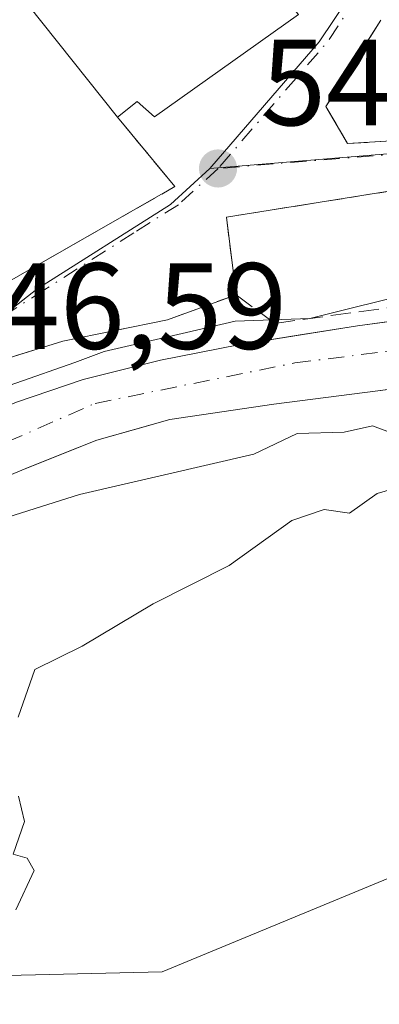
# Model space of a CAD drawing. Units: metres. Extents: x 562956 to 566381, y 4744908 to 4747259.
# Drawn here: x 563014 to 563044, y 4746572 to 4746652 of the extents above; entities that cross this region are included whole.
import ezdxf

# ---------------------------------------------------------------- set-up
doc = ezdxf.new("R2010")
doc.units = ezdxf.units.M
doc.header["$MEASUREMENT"] = 0
doc.linetypes.add('DGN Style 3', pattern=[2.307223458686699, 1.648016756204785, -0.6592067024819142])
doc.linetypes.add('DGN Style 4', pattern=[2.6384748266838614, 1.318413404963828, -0.6592067024819142, 0.001648016756204785, -0.6592067024819142])
for name, color, linetype, lineweight in [('Arbolado forestal CxS', 92, 'Continuous', 0), ('Corriente natural Cxs', 4, 'Continuous', 13), ('Corriente natural eje', 4, 'DGN Style 4', 0), ('Curva de nivel normal', 30, 'Continuous', 0), ('Edificación Cxs', 1, 'Continuous', 13), ('Muro lineal', 1, 'DGN Style 3', 13), ('Núcleo urbano CxS', 7, 'Continuous', 0), ('Obra de contención lineal', 1, 'DGN Style 3', 13), ('Prado CxS', 92, 'Continuous', 0), ('Punto de cota en terreno', 7, 'Continuous', 0), ('Rótulo de punto de cota en terreno', 7, 'Continuous', 0), ('Suelo desnudo CxS', 253, 'Continuous', 0), ('Vía urbana Cxs', 4, 'Continuous', 0), ('Vía urbana eje', 4, 'DGN Style 4', 0)]:
    doc.layers.add(name, color=color, linetype=linetype, lineweight=lineweight)
doc.styles.add('Style-Arial', font='txt')

# ---------------------------------------------------------------- blocks, each defined once
blk = doc.blocks.new('5PATER')
at = {"layer": 'Punto de cota en terreno', "linetype": 'Continuous', "lineweight": 0}
h = blk.add_hatch(color=51, dxfattribs=at)
edge = h.paths.add_edge_path()
edge.add_ellipse((0, 0), major_axis=(-0.1095731443231308, -0.1110710700762829), ratio=0.9994222409660322, start_angle=0, end_angle=360)
blk = doc.blocks.new('*U28')
at = {"layer": 'Vía urbana Cxs', "color": 4, "linetype": 'Continuous', "lineweight": 0}
for points in [[(563049.6001000004, 4746638.8101, 546.0025000000023), (563031.0500999996, 4746635.850099999, 546.3626999999979), (563031.8300999999, 4746629.5101, 545.579700000002), (563026.2301000003, 4746627.460100001, 545.9723999999987), (563017.6901000004, 4746625.710100001, 545.9137999999948), (563012.0500999996, 4746623.960100001, 546.0890000000073), (563005.0601000004, 4746620.470100001, 545.9149999999936), (562983.5100999996, 4746608.620100001, 548.1315999999933), (562967.9801000003, 4746599.420100001, 549.281799999997), (562961.5721000005, 4746597.3639, 549.3448000000062), (562961.5159, 4746603.508300001, 551.9636000000028), (562961.5201000003, 4746603.5101, 551.963499999998), (562980.2401000002, 4746611.2301, 551.1741000000038), (562979.6700999998, 4746612.390100001, 552.7014000000054), (562991.8701, 4746618.300100001, 549.2195000000065), (562997.0100999996, 4746623.100099999, 550.2179000000033), (562985.8201000001, 4746630.0601, 552.4314000000013), (562978.4801000003, 4746641.090100001, 553.053899999999), (562980.0500999996, 4746641.5801, 551.9541999999929), (562975.3400999998, 4746649.520099999, 551.6970000000001), (562976.6201, 4746650.140100001, 550.7412999999942), (562973.1700999998, 4746657.970100001, 551.8093999999984)], [(562989.9850000005, 4746654.8639, 551.7203000000009), (562981.0488999998, 4746648.2652, 551.4133000000002), (562988.4649999999, 4746638.222100001, 551.6371000000072), (562989.3300999999, 4746635.9901, 550.6923999999999), (562998.4801000003, 4746627.130100001, 549.245299999995), (563000.0301000001, 4746625.860099999, 548.6747000000032), (563001.2301000003, 4746625.140100001, 548.0807999999961), (563002.7500999998, 4746624.8201, 547.4005999999936), (563012.9401000004, 4746630.390100001, 547.8910000000033), (563014.0500999996, 4746631.030099999, 547.8840000000055), (563026.8300999999, 4746638.350099999, 546.7682000000059), (563022.1601, 4746644.0101, 551.1462000000029), (563023.7701000003, 4746645.300100001, 552.8006000000023), (563025.1601, 4746644.0601, 550.850099999996), (563036.9200999998, 4746652.4101, 550.0883000000031)], [(563043.6601, 4746651.940099999, 547.5816999999952), (563039.1700999998, 4746644.890100001, 547.1036000000023), (563040.9200999998, 4746641.860099999, 547.1523000000016), (563093.1501000002, 4746645.0601, 548.3366999999998)]]:
    blk.add_polyline3d(points, dxfattribs=at)

msp = doc.modelspace()

# ---------------------------------------------------------------- linework, layer by layer
at = {"layer": 'Arbolado forestal CxS', "color": 92, "linetype": 'Continuous', "lineweight": 0}
for points in [[(563150.7050999999, 4746603.655400001, 543.7062000000005), (563141.1902999999, 4746601.2761, 543.297900000005), (563137.7834999999, 4746600.424100001, 542.9431000000042), (563138.8825000003, 4746616.121099999, 543.7860999999976), (563139.3812999995, 4746623.246900001, 543.9462000000058), (563137.9530999997, 4746622.9169, 543.9603000000062), (563126.7741, 4746620.3345, 543.8022000000057), (563126.0135000005, 4746620.782299999, 543.7152999999962), (563117.4353, 4746625.835300001, 543.0114999999934), (563110.2555, 4746643.693700001, 544.5602000000072), (563082.4360999997, 4746642.7863, 545.462400000004), (563054.7308999998, 4746641.882900001, 546.4627999999939), (563029.7008999996, 4746639.8391, 546.5774999999994)], [(562962.0768999998, 4746542.2762, 544.2219000000041), (562961.6843999998, 4746585.1096, 545.7592000000004), (562968.0318999998, 4746592.4691, 545.9334999999992), (562981.0037000002, 4746607.509099999, 547.5325000000012), (562988.2987000003, 4746610.7697, 547.2505999999995), (562999.7717000004, 4746618.138300001, 546.4582999999984), (563003.7648999998, 4746620.7027, 546.4042000000045), (563015.5695000002, 4746629.9551, 547.4370000000055), (563026.4688999997, 4746636.8817, 546.5583000000044), (563029.7008999996, 4746639.8391, 546.5774999999994), (563054.7308999998, 4746641.882900001, 546.4627999999939)], [(563029.7008999996, 4746639.8391, 546.5774999999994), (563026.4688999997, 4746636.8817, 546.5583000000044), (563015.5695000002, 4746629.9551, 547.4370000000055), (563003.7648999998, 4746620.7027, 546.4042000000045)], [(563051.4901000002, 4746628.300100001, 543.6968999999954), (563041.7500999998, 4746626.970100001, 544.5464000000065), (563032.0401, 4746625.420100001, 544.0396999999939), (563025.6601, 4746624.170100001, 544.4245999999986), (563019.3501000004, 4746622.5701, 544.7740000000049), (563013.9001000002, 4746620.720100001, 544.8784000000014), (563008.5800999999, 4746618.440099999, 544.6147999999957), (563003.3300999999, 4746615.780099999, 544.7706000000035), (562998.3901000004, 4746612.5101, 544.8454000000056), (562994.3201000001, 4746608.7401, 544.9924000000028), (562990.9001000002, 4746604.360099999, 544.9380999999995), (562989.0100999996, 4746601.3301, 544.845100000006), (562987.5301999999, 4746598.110099999, 544.2351999999955), (562986.3701, 4746594.460100001, 543.7421000000032), (562985.5401, 4746590.7501, 543.4643999999971), (562985.1300999997, 4746587.2301, 543.3369999999995), (562984.7100999998, 4746583.710100001, 543.6717000000062), (562983.9200999998, 4746580.090100001, 543.8004999999976), (562982.7901, 4746576.540100001, 543.7212000000001), (562980.1701999997, 4746570.590100001, 543.7510000000038)], [(563051.4901000002, 4746628.300100001, 543.6968999999954), (563041.7500999998, 4746626.970100001, 544.5464000000065), (563032.0401, 4746625.420100001, 544.0396999999939), (563025.6601, 4746624.170100001, 544.4245999999986), (563019.3501000004, 4746622.5701, 544.7740000000049), (563013.9001000002, 4746620.720100001, 544.8784000000014), (563008.5800999999, 4746618.440099999, 544.6147999999957), (563003.3300999999, 4746615.780099999, 544.7706000000035), (562998.3901000004, 4746612.5101, 544.8454000000056), (562994.3201000001, 4746608.7401, 544.9924000000028), (562990.9001000002, 4746604.360099999, 544.9380999999995), (562989.0100999996, 4746601.3301, 544.845100000006), (562987.5301999999, 4746598.110099999, 544.2351999999955), (562986.3701, 4746594.460100001, 543.7421000000032), (562985.5401, 4746590.7501, 543.4643999999971), (562985.1300999997, 4746587.2301, 543.3369999999995), (562984.7100999998, 4746583.710100001, 543.6717000000062), (562983.9200999998, 4746580.090100001, 543.8004999999976), (562982.7901, 4746576.540100001, 543.7212000000001), (562980.1701999997, 4746570.590100001, 543.7510000000038)], [(562985.5900999998, 4746571.460100001, 543.2988999999943), (562986.3101000004, 4746574.1501, 543.289300000004), (562987.5601000004, 4746579.6601, 543.2550000000047), (562988.7600999996, 4746585.1801, 543.1622999999963), (562990.0301999999, 4746589.690099999, 543.226999999999), (562991.7200999996, 4746594.090100001, 543.1870000000055), (562993.1601, 4746596.880100001, 543.0025000000023), (562995.8400999998, 4746600.720100001, 543.1965999999958), (562998.9200999998, 4746604.3301, 543.2483999999968), (563002.9700999996, 4746608.5001, 543.2434000000068), (563007.5702000001, 4746611.9801, 542.9281999999948), (563011.0601000004, 4746613.800100001, 543.2654999999941), (563014.6802000003, 4746615.3201, 543.3126000000047), (563020.4702000003, 4746617.630100001, 542.8886999999959), (563026.4201999997, 4746619.3101, 543.3954999999987), (563034.9101, 4746620.5601, 543.298299999995), (563043.4101, 4746621.6601, 543.2081999999937), (563049.7901, 4746622.5101, 542.3358000000007)], [(563049.7901, 4746622.5101, 542.3358000000007), (563043.4101, 4746621.6601, 543.2081999999937), (563034.9101, 4746620.5601, 543.298299999995), (563026.4201999997, 4746619.3101, 543.3954999999987), (563020.4702000003, 4746617.630100001, 542.8886999999959), (563014.6802000003, 4746615.3201, 543.3126000000047), (563011.0601000004, 4746613.800100001, 543.2654999999941), (563007.5702000001, 4746611.9801, 542.9281999999948), (563002.9700999996, 4746608.5001, 543.2434000000068), (562998.9200999998, 4746604.3301, 543.2483999999968), (562995.8400999998, 4746600.720100001, 543.1965999999958), (562993.1601, 4746596.880100001, 543.0025000000023), (562991.7200999996, 4746594.090100001, 543.1870000000055), (562990.0301999999, 4746589.690099999, 543.226999999999), (562988.7600999996, 4746585.1801, 543.1622999999963), (562987.5601000004, 4746579.6601, 543.2550000000047), (562986.3101000004, 4746574.1501, 543.289300000004), (562985.5900999998, 4746571.460100001, 543.2988999999943)], [(563204.3805, 4746534.655099999, 544.5534000000043), (563200.8043000001, 4746537.384500001, 542.6377000000066), (563199.5850999998, 4746537.545299999, 542.9532000000036), (563175.4540999997, 4746538.060500001, 545.5501999999979), (563128.7943000002, 4746565.163100001, 543.1628000000055), (563100.5365000004, 4746572.5645, 543.3129999999946), (563074.9691000005, 4746573.237700001, 543.0604000000021), (563044.6924999999, 4746581.9847, 543.7238000000071), (563025.7873000001, 4746574.179099999, 543.7684000000008), (563008.5088999998, 4746573.7555, 544.0769), (562989.7131000003, 4746562.987500001, 544.8831999999966), (562980.7461000001, 4746543.701900001, 545.0426000000007), (562988.0043000003, 4746530.515100001, 544.6698999999935), (562993.2540999996, 4746522.366900001, 544.7212000000001), (562993.7125000004, 4746506.628500001, 544.9781999999977), (562974.9162999997, 4746494.1633, 545.3554000000004), (562962.5392000005, 4746491.829500001, 545.1824000000051)], [(563128.7943000002, 4746565.163100001, 543.1628000000055), (563100.5365000004, 4746572.5645, 543.3129999999946), (563074.9691000005, 4746573.237700001, 543.0604000000021), (563044.6924999999, 4746581.9847, 543.7238000000071), (563025.7873000001, 4746574.179099999, 543.7684000000008), (563008.5088999998, 4746573.7555, 544.0769), (562989.7131000003, 4746562.987500001, 544.8831999999966)]]:
    msp.add_polyline3d(points, dxfattribs=at)
at = {"layer": 'Corriente natural Cxs', "color": 4, "linetype": 'Continuous', "lineweight": 13}
for points in [[(562980.1700999998, 4746570.590100001, 543.7510000000038), (562982.7901, 4746576.540100001, 543.7212000000001), (562983.9200999998, 4746580.090100001, 543.8004999999976), (562984.7100999998, 4746583.710100001, 543.6717000000062), (562985.1300999997, 4746587.2301, 543.3369999999995), (562985.5401, 4746590.7501, 543.4643999999971), (562986.3701, 4746594.460100001, 543.7421000000032), (562987.5301000001, 4746598.110099999, 544.2351999999955), (562989.0100999996, 4746601.3301, 544.845100000006), (562990.9001000002, 4746604.360099999, 544.9380999999995), (562994.3201000001, 4746608.7401, 544.9924000000028), (562998.3901000004, 4746612.5101, 544.8454000000056), (563003.3300999999, 4746615.780099999, 544.7706000000035), (563008.5800999999, 4746618.440099999, 544.6147999999957), (563013.9001000002, 4746620.720100001, 544.8784000000014), (563019.3501000004, 4746622.5701, 544.7740000000049), (563025.6601, 4746624.170100001, 544.4245999999986), (563032.0401, 4746625.420100001, 544.0396999999939), (563041.7500999998, 4746626.970100001, 544.5464000000065), (563051.4901000002, 4746628.300100001, 543.6968999999954)], [(562980.1700999998, 4746570.590100001, 543.7510000000038), (562982.7901, 4746576.540100001, 543.7212000000001), (562983.9200999998, 4746580.090100001, 543.8004999999976), (562984.7100999998, 4746583.710100001, 543.6717000000062), (562985.1300999997, 4746587.2301, 543.3369999999995), (562985.5401, 4746590.7501, 543.4643999999971), (562986.3701, 4746594.460100001, 543.7421000000032), (562987.5301000001, 4746598.110099999, 544.2351999999955), (562989.0100999996, 4746601.3301, 544.845100000006), (562990.9001000002, 4746604.360099999, 544.9380999999995), (562994.3201000001, 4746608.7401, 544.9924000000028), (562998.3901000004, 4746612.5101, 544.8454000000056), (563003.3300999999, 4746615.780099999, 544.7706000000035), (563008.5800999999, 4746618.440099999, 544.6147999999957), (563013.9001000002, 4746620.720100001, 544.8784000000014), (563019.3501000004, 4746622.5701, 544.7740000000049), (563025.6601, 4746624.170100001, 544.4245999999986), (563032.0401, 4746625.420100001, 544.0396999999939), (563041.7500999998, 4746626.970100001, 544.5464000000065), (563051.4901000002, 4746628.300100001, 543.6968999999954)], [(563049.7901, 4746622.5101, 542.3358000000007), (563043.4101, 4746621.6601, 543.2081999999937), (563034.9101, 4746620.5601, 543.298299999995), (563026.4200999998, 4746619.3101, 543.3954999999987), (563020.4700999996, 4746617.630100001, 542.8886999999959), (563014.6801000005, 4746615.3201, 543.3126000000047), (563011.0601000004, 4746613.800100001, 543.2654999999941), (563007.5701000001, 4746611.9801, 542.9281999999948), (563002.9700999996, 4746608.5001, 543.2434000000068), (562998.9200999998, 4746604.3301, 543.2483999999968), (562995.8400999998, 4746600.720100001, 543.1965999999958), (562993.1601, 4746596.880100001, 543.0025000000023), (562991.7200999996, 4746594.090100001, 543.1870000000055), (562990.0301000001, 4746589.690099999, 543.226999999999), (562988.7600999996, 4746585.1801, 543.1622999999963), (562987.5601000004, 4746579.6601, 543.2550000000047), (562986.3101000004, 4746574.1501, 543.289300000004), (562985.5900999998, 4746571.460100001, 543.2988999999943)], [(563049.7901, 4746622.5101, 542.3358000000007), (563043.4101, 4746621.6601, 543.2081999999937), (563034.9101, 4746620.5601, 543.298299999995), (563026.4200999998, 4746619.3101, 543.3954999999987), (563020.4700999996, 4746617.630100001, 542.8886999999959), (563014.6801000005, 4746615.3201, 543.3126000000047), (563011.0601000004, 4746613.800100001, 543.2654999999941), (563007.5701000001, 4746611.9801, 542.9281999999948), (563002.9700999996, 4746608.5001, 543.2434000000068), (562998.9200999998, 4746604.3301, 543.2483999999968), (562995.8400999998, 4746600.720100001, 543.1965999999958), (562993.1601, 4746596.880100001, 543.0025000000023), (562991.7200999996, 4746594.090100001, 543.1870000000055), (562990.0301000001, 4746589.690099999, 543.226999999999), (562988.7600999996, 4746585.1801, 543.1622999999963), (562987.5601000004, 4746579.6601, 543.2550000000047), (562986.3101000004, 4746574.1501, 543.289300000004), (562985.5900999998, 4746571.460100001, 543.2988999999943)]]:
    msp.add_polyline3d(points, dxfattribs=at)
at = {"layer": 'Corriente natural eje', "color": 4, "linetype": 'DGN Style 4', "lineweight": 0}
msp.add_polyline3d([(562962.1145000001, 4746538.174000001, 543.8769999999931), (562962.1201, 4746538.1801, 543.876900000003), (562971.7901, 4746552.290100001, 544.0908000000054), (562980.2401000002, 4746563.890100001, 543.1855999999971), (562982.2100999998, 4746568.130100001, 542.9496000000072), (562985.1501000002, 4746577.340100001, 543.5467999999964), (562987.7100999998, 4746588.390100001, 542.6119000000035), (562990.0701000001, 4746597.050100001, 543.3864999999934), (562992.6201, 4746601.840100001, 543.4557000000059), (562998.7100999998, 4746608.470100001, 543.4122000000061), (563008.1401000004, 4746615.280099999, 543.6328000000067), (563020.3300999999, 4746620.630100001, 543.8509000000049), (563036.6300999997, 4746623.940099999, 543.4091000000044), (563058.6401000004, 4746626.700099999, 543.1297999999952), (563076.3201000001, 4746627.9901, 542.3509999999952), (563093.0201000003, 4746627.440099999, 542.3926000000065), (563101.9600999998, 4746625.290100001, 542.6592999999993), (563103.8857000005, 4746624.5087, 542.7143999999971), (563109.2301000003, 4746622.340100001, 542.5063999999984), (563113.1501000002, 4746620.5601, 542.363599999997), (563115.8628000002, 4746618.237400001, 542.3166999999958)], dxfattribs=at)
at = {"layer": 'Curva de nivel normal', "color": 30, "linetype": 'Continuous', "lineweight": 0, "elevation": 545, "flags": 128}
for points in [[(563046.9199999999, 4746629.83), (563037.8700000001, 4746627.57), (563031.7559000002, 4746627.341200001), (563027.7871000003, 4746626.415100001), (563021.0599999996, 4746624.859999999), (563018.6799999997, 4746623.960000001), (563009.0016999999, 4746620.5943)], [(563006.8849999999, 4746609.349500001), (563019.0559, 4746613.185900001), (563033.29, 4746616.470000001), (563036.8300000001, 4746618.16), (563040.6600000003, 4746618.279999999), (563042.9699999997, 4746618.789999999), (563045.7400000002, 4746617.77)], [(563047, 4746614.32), (563043.3600000005, 4746613.27), (563041.0899999999, 4746611.65)], [(563041.0899999999, 4746611.65), (563039.0199999996, 4746611.960000001), (563036.4000000004, 4746611.060000001), (563031.2699999996, 4746607.390000001), (563025.0700000003, 4746604.25), (563019.2699999996, 4746600.779999999), (563015.4000000004, 4746598.880000001), (563014.0499999998, 4746595)], [(563014.0800000001, 4746588.52), (563014.5700000003, 4746586.460000001), (563013.6399999997, 4746583.779999999), (563014.7800000003, 4746583.470000001), (563015.3399999999, 4746582.449999999), (563013.8399999999, 4746579.24)]]:
    msp.add_lwpolyline(points, dxfattribs=at)
at = {"layer": 'Edificación Cxs', "color": 1, "linetype": 'Continuous', "lineweight": 13, "elevation": 555.6175999999978, "flags": 128}
msp.add_lwpolyline([(563036.9200999998, 4746652.4101), (563025.1601, 4746644.0601), (563023.7701000003, 4746645.300100001), (563022.1601, 4746644.0101), (563014.8000999996, 4746653.2501), (563017.0701000001, 4746654.9301), (563015.2801000001, 4746657.4301), (563025.5000999998, 4746663.970100001), (563026.3501000004, 4746664.5101)], close=True, dxfattribs=at)
at = {"layer": 'Edificación Cxs', "color": 1, "linetype": 'Continuous', "lineweight": 13}
for points in [[(563022.1601, 4746644.0101, 551.1462000000029), (563014.8000999996, 4746653.2501, 552.7747999999992), (563017.0701000001, 4746654.9301, 555.6175999999978), (563015.2801000001, 4746657.4301, 555.0956000000006), (563025.5000999998, 4746663.970100001, 554.8252000000066)], [(563036.9200999998, 4746652.4101, 550.0883000000031), (563025.1601, 4746644.0601, 550.850099999996), (563023.7701000003, 4746645.300100001, 552.8006000000023), (563022.1601, 4746644.0101, 551.1462000000029)]]:
    msp.add_polyline3d(points, dxfattribs=at)
at = {"layer": 'Muro lineal', "color": 1, "linetype": 'DGN Style 3', "lineweight": 13, "extrusion": (0.3092075739117959, -0.4089737322377393, 0.8585634295584195), "elevation": -1766688.806259746, "flags": 128}
msp.add_lwpolyline([(3311751.856568785, 2959515.824842592), (3311752.168232852, 2959507.28585849), (3311737.559346151, 2959509.462148682)], dxfattribs=at)
at = {"layer": 'Muro lineal', "color": 1, "linetype": 'DGN Style 3', "lineweight": 13, "extrusion": (0.06170452915481988, 0.02258826512175783, 0.9978388253423353), "elevation": 142504.1403913739, "flags": 128}
msp.add_lwpolyline([(4263806.075635894, -2155724.278486673), (4263806.075635894, -2155718.302140525)], dxfattribs=at)
at = {"layer": 'Muro lineal', "color": 1, "linetype": 'DGN Style 3', "lineweight": 13}
for points in [[(563043.6601, 4746651.940099999, 547.5816999999952), (563039.1700999998, 4746644.890100001, 547.1036000000023), (563040.9200999998, 4746641.860099999, 547.1523000000016), (563093.1501000002, 4746645.0601, 548.3366999999998)], [(563099.7500999998, 4746631.1601, 544.7712000000029), (563098.3201000001, 4746642.020099999, 547.2353000000003), (563068.9600999998, 4746640.6501, 546.0648999999976), (563049.6001000004, 4746638.8101, 546.0025000000023), (563031.0500999996, 4746635.850099999, 546.3626999999979), (563031.8300999999, 4746629.5101, 545.579700000002)], [(563031.8300999999, 4746629.5101, 545.579700000002), (563035.0100999996, 4746627.170100001, 545.2793999999994), (563071.8901000004, 4746632.2501, 544.1456999999937), (563080.1401000004, 4746632.470100001, 544.275999999998), (563087.9600999998, 4746632.440099999, 543.8157000000066), (563098.7301000003, 4746631.4301, 544.5209999999934), (563099.7500999998, 4746631.1601, 544.7712000000029)]]:
    msp.add_polyline3d(points, dxfattribs=at)
at = {"layer": 'Núcleo urbano CxS', "color": 7, "linetype": 'Continuous', "lineweight": 0}
for points in [[(563075.3761, 4746794.5011, 549.2734999999957), (563076.0401, 4746785.160499999, 549.0794000000024), (563075.5192999998, 4746764.5821, 548.431500000006), (563079.0500999996, 4746758.356100001, 548.1361999999936), (563091.0796999997, 4746737.138900001, 547.2122999999992), (563093.9505000003, 4746730.720899999, 547.007500000007), (563099.7216999996, 4746705.5427, 546.2203000000009), (563091.7917, 4746704.7971, 546.4637999999978), (563073.9581000004, 4746703.122099999, 547.2771999999968), (563069.1369000003, 4746695.896700001, 547.3910999999935), (563068.8299000004, 4746695.442100001, 547.3974000000017), (563056.7462999999, 4746677.329700001, 547.5292000000045), (563041.0179000003, 4746653.761299999, 546.8787000000011), (563038.6218999998, 4746650.1691, 546.7583000000013), (563029.7008999996, 4746639.8391, 546.5774999999994)], [(563075.3761, 4746794.5011, 549.2734999999957), (563076.0401, 4746785.160499999, 549.0794000000024), (563075.5192999998, 4746764.5821, 548.431500000006), (563079.0500999996, 4746758.356100001, 548.1361999999936), (563091.0796999997, 4746737.138900001, 547.2122999999992), (563093.9505000003, 4746730.720899999, 547.007500000007), (563099.7216999996, 4746705.5427, 546.2203000000009), (563091.7917, 4746704.7971, 546.4637999999978), (563073.9581000004, 4746703.122099999, 547.2771999999968), (563069.1369000003, 4746695.896700001, 547.3910999999935), (563068.8299000004, 4746695.442100001, 547.3974000000017), (563056.7462999999, 4746677.329700001, 547.5292000000045), (563041.0179000003, 4746653.761299999, 546.8787000000011), (563038.6218999998, 4746650.1691, 546.7583000000013), (563029.7008999996, 4746639.8391, 546.5774999999994)], [(563093.9505000003, 4746730.720899999, 547.007500000007), (563099.7216999996, 4746705.5427, 546.2203000000009), (563091.7917, 4746704.7971, 546.4637999999978), (563073.9581000004, 4746703.122099999, 547.2771999999968), (563069.1369000003, 4746695.896700001, 547.3910999999935), (563068.8299000004, 4746695.442100001, 547.3974000000017), (563056.7462999999, 4746677.329700001, 547.5292000000045), (563041.0179000003, 4746653.761299999, 546.8787000000011), (563038.6218999998, 4746650.1691, 546.7583000000013), (563029.7008999996, 4746639.8391, 546.5774999999994), (563026.4688999997, 4746636.8817, 546.5583000000044), (563015.5695000002, 4746629.9551, 547.4370000000055), (563003.7648999998, 4746620.7027, 546.4042000000045), (562987.8359000003, 4746633.1829, 548.3481000000029), (562985.1574999997, 4746636.1975, 548.575800000006), (562970.4206999998, 4746661.989700001, 549.4081000000006), (562962.7163000006, 4746668.014699999, 549.9713999999949), (562960.9183, 4746668.706599999, 550.0972000000038), (562960.4112999998, 4746724.030099999, 551.8145999999979)], [(563054.7308999998, 4746641.882900001, 546.4627999999939), (563029.7008999996, 4746639.8391, 546.5774999999994), (563038.6218999998, 4746650.1691, 546.7583000000013), (563041.0179000003, 4746653.761299999, 546.8787000000011), (563056.7462999999, 4746677.329700001, 547.5292000000045)], [(563150.7050999999, 4746603.655400001, 543.7062000000005), (563141.1902999999, 4746601.2761, 543.297900000005), (563137.7834999999, 4746600.424100001, 542.9431000000042), (563138.8825000003, 4746616.121099999, 543.7860999999976), (563139.3812999995, 4746623.246900001, 543.9462000000058), (563137.9530999997, 4746622.9169, 543.9603000000062), (563126.7741, 4746620.3345, 543.8022000000057), (563126.0135000005, 4746620.782299999, 543.7152999999962), (563117.4353, 4746625.835300001, 543.0114999999934), (563110.2555, 4746643.693700001, 544.5602000000072), (563082.4360999997, 4746642.7863, 545.462400000004), (563054.7308999998, 4746641.882900001, 546.4627999999939), (563029.7008999996, 4746639.8391, 546.5774999999994)], [(563029.7008999996, 4746639.8391, 546.5774999999994), (563026.4688999997, 4746636.8817, 546.5583000000044), (563015.5695000002, 4746629.9551, 547.4370000000055), (563003.7648999998, 4746620.7027, 546.4042000000045)]]:
    msp.add_polyline3d(points, dxfattribs=at)
at = {"layer": 'Obra de contención lineal', "color": 1, "linetype": 'DGN Style 3', "lineweight": 13}
msp.add_polyline3d([(563026.2301000003, 4746627.460100001, 545.9723999999987), (563017.6901000004, 4746625.710100001, 545.9137999999948), (563012.0500999996, 4746623.960100001, 546.0890000000073), (563005.0601000004, 4746620.470100001, 545.9149999999936), (562983.5100999996, 4746608.620100001, 548.1315999999933)], dxfattribs=at)
at = {"layer": 'Prado CxS', "color": 92, "linetype": 'Continuous', "lineweight": 0}
for points in [[(563204.3805, 4746534.655099999, 544.5534000000043), (563200.8043000001, 4746537.384500001, 542.6377000000066), (563199.5850999998, 4746537.545299999, 542.9532000000036), (563175.4540999997, 4746538.060500001, 545.5501999999979), (563128.7943000002, 4746565.163100001, 543.1628000000055), (563100.5365000004, 4746572.5645, 543.3129999999946), (563074.9691000005, 4746573.237700001, 543.0604000000021), (563044.6924999999, 4746581.9847, 543.7238000000071), (563025.7873000001, 4746574.179099999, 543.7684000000008), (563008.5088999998, 4746573.7555, 544.0769), (562989.7131000003, 4746562.987500001, 544.8831999999966), (562980.7461000001, 4746543.701900001, 545.0426000000007), (562988.0043000003, 4746530.515100001, 544.6698999999935), (562993.2540999996, 4746522.366900001, 544.7212000000001), (562993.7125000004, 4746506.628500001, 544.9781999999977), (562974.9162999997, 4746494.1633, 545.3554000000004), (562962.5392000005, 4746491.829500001, 545.1824000000051)], [(562989.7131000003, 4746562.987500001, 544.8831999999966), (563008.5088999998, 4746573.7555, 544.0769), (563025.7873000001, 4746574.179099999, 543.7684000000008), (563044.6924999999, 4746581.9847, 543.7238000000071), (563074.9691000005, 4746573.237700001, 543.0604000000021), (563100.5365000004, 4746572.5645, 543.3129999999946), (563128.7943000002, 4746565.163100001, 543.1628000000055)]]:
    msp.add_polyline3d(points, dxfattribs=at)
at = {"layer": 'Suelo desnudo CxS', "color": 253, "linetype": 'Continuous', "lineweight": 0}
for points in [[(563051.4901000002, 4746628.300100001, 543.6968999999954), (563041.7500999998, 4746626.970100001, 544.5464000000065), (563032.0401, 4746625.420100001, 544.0396999999939), (563025.6601, 4746624.170100001, 544.4245999999986), (563019.3501000004, 4746622.5701, 544.7740000000049), (563013.9001000002, 4746620.720100001, 544.8784000000014), (563008.5800999999, 4746618.440099999, 544.6147999999957), (563003.3300999999, 4746615.780099999, 544.7706000000035), (562998.3901000004, 4746612.5101, 544.8454000000056), (562994.3201000001, 4746608.7401, 544.9924000000028), (562990.9001000002, 4746604.360099999, 544.9380999999995), (562989.0100999996, 4746601.3301, 544.845100000006), (562987.5301999999, 4746598.110099999, 544.2351999999955), (562986.3701, 4746594.460100001, 543.7421000000032), (562985.5401, 4746590.7501, 543.4643999999971), (562985.1300999997, 4746587.2301, 543.3369999999995), (562984.7100999998, 4746583.710100001, 543.6717000000062), (562983.9200999998, 4746580.090100001, 543.8004999999976), (562982.7901, 4746576.540100001, 543.7212000000001), (562980.1701999997, 4746570.590100001, 543.7510000000038)], [(563013.9001000002, 4746620.720100001, 544.8784000000014), (563016.6250999998, 4746621.645099999, 545.0097999999998), (563019.3501000004, 4746622.5701, 544.7740000000049), (563022.5050999997, 4746623.370100001, 544.2419999999984), (563025.6601, 4746624.170100001, 544.4245999999986), (563028.8501000004, 4746624.795100001, 544.374800000005), (563032.0401, 4746625.420100001, 544.0396999999939), (563036.8951000003, 4746626.1951, 544.4003999999986), (563041.7500999998, 4746626.970100001, 544.5464000000065), (563046.6201, 4746627.6351, 543.9697000000015)], [(563049.7901, 4746622.5101, 542.3358000000007), (563043.4101, 4746621.6601, 543.2081999999937), (563034.9101, 4746620.5601, 543.298299999995), (563026.4201999997, 4746619.3101, 543.3954999999987), (563020.4702000003, 4746617.630100001, 542.8886999999959), (563014.6802000003, 4746615.3201, 543.3126000000047), (563011.0601000004, 4746613.800100001, 543.2654999999941), (563007.5702000001, 4746611.9801, 542.9281999999948), (563002.9700999996, 4746608.5001, 543.2434000000068), (562998.9200999998, 4746604.3301, 543.2483999999968), (562995.8400999998, 4746600.720100001, 543.1965999999958), (562993.1601, 4746596.880100001, 543.0025000000023), (562991.7200999996, 4746594.090100001, 543.1870000000055), (562990.0301999999, 4746589.690099999, 543.226999999999), (562988.7600999996, 4746585.1801, 543.1622999999963), (562987.5601000004, 4746579.6601, 543.2550000000047), (562986.3101000004, 4746574.1501, 543.289300000004), (562985.5900999998, 4746571.460100001, 543.2988999999943)], [(563046.6001000004, 4746622.085100001, 542.5687999999936), (563043.4101, 4746621.6601, 543.2081999999937), (563039.1601, 4746621.110099999, 543.2989999999991), (563034.9101, 4746620.5601, 543.298299999995), (563030.6651999997, 4746619.9351, 543.3926999999967), (563026.4201999997, 4746619.3101, 543.3954999999987), (563023.4452000001, 4746618.470100001, 543.108699999997), (563020.4702000003, 4746617.630100001, 542.8886999999959), (563017.5751999998, 4746616.475099999, 543.0978999999934), (563014.6802000003, 4746615.3201, 543.3126000000047), (563011.0601000004, 4746613.800100001, 543.2654999999941)]]:
    msp.add_polyline3d(points, dxfattribs=at)
at = {"layer": 'Vía urbana Cxs', "color": 4, "linetype": 'Continuous', "lineweight": 0, "extrusion": (0.3092075739117959, -0.4089737322377393, 0.8585634295584195), "elevation": -1766688.806259746, "flags": 128}
msp.add_lwpolyline([(3311737.559346151, 2959509.462148682), (3311752.168232852, 2959507.28585849), (3311751.856568785, 2959515.824842592)], dxfattribs=at)
at = {"layer": 'Vía urbana Cxs', "color": 4, "linetype": 'Continuous', "lineweight": 0, "extrusion": (0.06170452915481988, 0.02258826512175783, 0.9978388253423353), "elevation": 142504.1403913739, "flags": 128}
msp.add_lwpolyline([(4263806.075635894, -2155724.278486673), (4263806.075635894, -2155718.302140525)], dxfattribs=at)
at = {"layer": 'Vía urbana Cxs', "color": 4, "linetype": 'Continuous', "lineweight": 0}
for points in [[(563022.1601, 4746644.0101, 551.1462000000029), (563023.7701000003, 4746645.300100001, 552.8006000000023), (563025.1601, 4746644.0601, 550.850099999996), (563036.9200999998, 4746652.4101, 550.0883000000031)], [(563043.6601, 4746651.940099999, 547.5816999999952), (563039.1700999998, 4746644.890100001, 547.1036000000023), (563040.9200999998, 4746641.860099999, 547.1523000000016), (563093.1501000002, 4746645.0601, 548.3366999999998)], [(563098.9275000002, 4746637.407000001, 545.9383999999991), (563098.3201000001, 4746642.020099999, 547.2353000000003), (563068.9600999998, 4746640.6501, 546.0648999999976), (563049.6001000004, 4746638.8101, 546.0025000000023), (563031.0500999996, 4746635.850099999, 546.3626999999979), (563031.8300999999, 4746629.5101, 545.579700000002)], [(563026.2301000003, 4746627.460100001, 545.9723999999987), (563017.6901000004, 4746625.710100001, 545.9137999999948), (563012.0500999996, 4746623.960100001, 546.0890000000073), (563005.0601000004, 4746620.470100001, 545.9149999999936), (562983.5100999996, 4746608.620100001, 548.1315999999933)]]:
    msp.add_polyline3d(points, dxfattribs=at)
at = {"layer": 'Vía urbana eje', "color": 4, "linetype": 'DGN Style 4', "lineweight": 0, "extrusion": (-0.690610691594641, 0.5417752963486168, 0.4790995730759321), "elevation": 2183039.370215136, "flags": 128}
msp.add_lwpolyline([(-4082129.078527414, -1190923.738442177), (-4082124.772622968, -1190923.054770539), (-4082111.139469868, -1190924.395227213)], dxfattribs=at)
at = {"layer": 'Vía urbana eje', "color": 4, "linetype": 'DGN Style 4', "lineweight": 0}
for points in [[(563115.6401000004, 4746645.050100001, 545.6962000000058), (563110.7888000002, 4746642.907199999, 545.630799999999), (563102.5867, 4746642.4309, 547.0696000000025), (563093.4851000002, 4746642.6426, 546.735400000005), (563089.4200999998, 4746642.890100001, 546.064400000003), (563084.5601000004, 4746642.7401, 545.7011999999959), (563079.6901000004, 4746642.600099999, 545.7930000000051), (563074.8300999999, 4746642.450099999, 545.9973000000027), (563069.9700999996, 4746642.3101, 546.325800000006), (563065.1101000002, 4746642.1601, 546.431700000001), (563055.3901000004, 4746641.880100001, 546.4820999999939), (563051.2200999996, 4746641.530099999, 546.6012000000047), (563030.3601000002, 4746639.8301, 546.7673000000068)], [(563030.3601000002, 4746639.8301, 546.7673000000068), (563027.1300999997, 4746636.870100001, 546.4458000000013), (563023.4901000002, 4746634.5701, 546.5518000000011), (563016.2301000003, 4746629.950099999, 547.1843999999984), (563009.7701000003, 4746625.7501, 546.841499999995), (563006.5500999996, 4746623.6601, 546.7299000000058), (563003.3201000001, 4746621.5601, 546.5381999999954)]]:
    msp.add_polyline3d(points, dxfattribs=at)

# ---------------------------------------------------------------- block references
at = {"layer": 'Punto de cota en terreno', "color": 7, "linetype": 'Continuous', "lineweight": 0, "xscale": 10, "yscale": 10, "zscale": 10}
msp.add_blockref('5PATER', (563030.3600000005, 4746639.83, 546.5399999999936), dxfattribs=at)
at = {"layer": 'Vía urbana Cxs', "color": 4, "linetype": 'Continuous', "lineweight": 0}
msp.add_blockref('*U28', (0, 0), dxfattribs=at)

# ---------------------------------------------------------------- texts
at = {"layer": 'Rótulo de punto de cota en terreno', "color": 7, "linetype": 'Continuous', "lineweight": 0, "style": 'Style-Arial'}
for s, p in [('546,54', (563033.8877999998, 4746643.357799999)), ('546,59', (563006.8477999996, 4746625.0878))]:
    msp.add_text(s, height=7.000000000000002, dxfattribs=at).set_placement(p)

doc.saveas('drawing.dxf')
